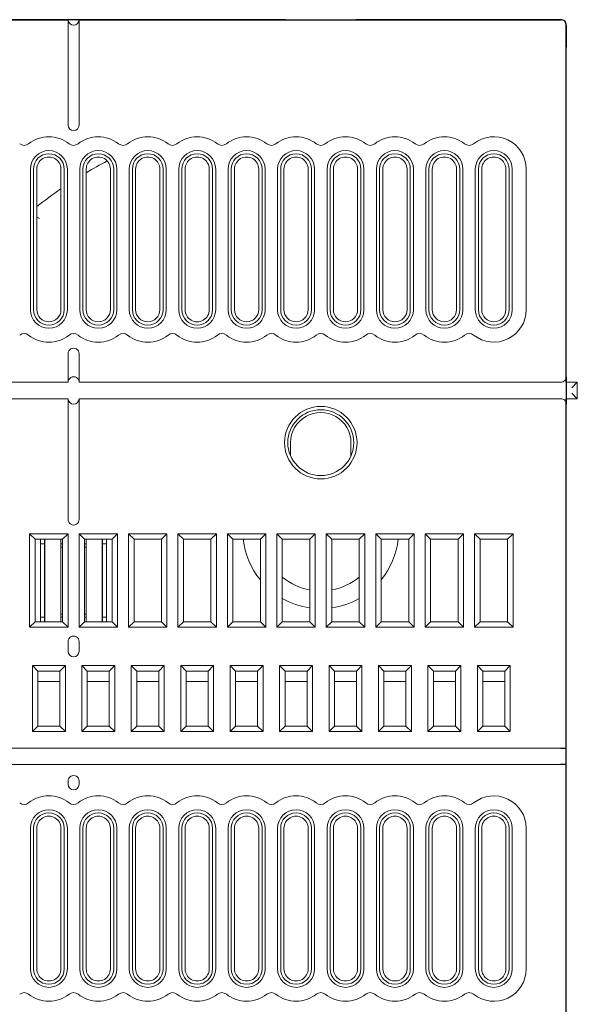
# Model space of a CAD drawing. Extents: x -1 to 226, y 0 to 160.
# Drawn here: x 175 to 226, y 70 to 160 of the extents above; entities that cross this region are included whole.
import ezdxf

# ---------------------------------------------------------------- set-up
doc = ezdxf.new("R2010")
doc.units = 0
doc.layers.add('schrack-others', color=2, linetype='Continuous', lineweight=13)
doc.layers.add('schrack-outline', color=1, linetype='Continuous', lineweight=25)
doc.layers.add('schrack-symbol', color=7, linetype='Continuous')
doc.layers.add('schrack-terminal', color=7, linetype='Continuous')
doc.styles.add('styl', font='simplex_.ttf')

# ---------------------------------------------------------------- blocks, each defined once
blk = doc.blocks.new('c_si112250--_v')
at = {"layer": 'schrack-others', "ltscale": 0.0625}
for p, q in [((179.349998, 157.499985), (179.349998, 160)), ((180.349998, 157.499985), (180.349998, 160)), ((178.849998, 112.699997), (176.349998, 112.699997)), ((183.349998, 112.699997), (180.849998, 112.699997)), ((187.849998, 112.699997), (185.349998, 112.699997)), ((192.349998, 112.699997), (189.849998, 112.699997)), ((196.849998, 112.699997), (194.349998, 112.699997)), ((201.349998, 112.699997), (198.849998, 112.699997)), ((205.849998, 112.699997), (203.349998, 112.699997)), ((210.349998, 112.699997), (207.849998, 112.699997)), ((214.849998, 112.699997), (212.349998, 112.699997)), ((219.349998, 112.699997), (216.849998, 112.699997)), ((176.349998, 105.199997), (178.849998, 105.199997)), ((180.849998, 105.199997), (183.349998, 105.199997)), ((185.349998, 105.199997), (187.849998, 105.199997)), ((189.849998, 105.199997), (192.349998, 105.199997)), ((194.349998, 105.199997), (196.849998, 105.199997)), ((198.849998, 105.199997), (201.349998, 105.199997)), ((203.349998, 105.199997), (205.849998, 105.199997)), ((207.849998, 105.199997), (210.349998, 105.199997)), ((212.349998, 105.199997), (214.849998, 105.199997)), ((216.849998, 105.199997), (219.349998, 105.199997))]:
    blk.add_line(p, q, dxfattribs=at)
at = {"layer": 'schrack-others', "ltscale": 0.177499}
for p, q in [((179.349998, 157.499985), (179.349998, 150.400009)), ((180.349998, 157.499985), (180.349998, 150.400009))]:
    blk.add_line(p, q, dxfattribs=at)
at = {"layer": 'schrack-others', "ltscale": 0.32}
for p, q in [((175.917381, 133.599991), (175.917381, 146.400009)), ((176.200004, 133.599991), (176.200004, 146.400009)), ((176.499992, 133.599991), (176.499992, 146.400009)), ((178.700004, 133.599991), (178.700004, 146.400009)), ((178.999992, 146.400009), (178.999992, 133.599991)), ((179.282615, 146.400009), (179.282615, 133.599991)), ((180.417381, 133.599991), (180.417381, 146.400009)), ((180.700004, 133.599991), (180.700004, 146.400009)), ((180.999992, 133.599991), (180.999992, 146.400009)), ((183.200004, 133.599991), (183.200004, 146.400009)), ((183.499992, 146.400009), (183.499992, 133.599991)), ((183.782615, 146.400009), (183.782615, 133.599991)), ((184.917381, 133.599991), (184.917381, 146.400009)), ((185.200004, 133.599991), (185.200004, 146.400009)), ((185.499992, 133.599991), (185.499992, 146.400009)), ((187.700004, 133.599991), (187.700004, 146.400009)), ((187.999992, 146.400009), (187.999992, 133.599991)), ((188.282615, 146.400009), (188.282615, 133.599991)), ((189.417381, 133.599991), (189.417381, 146.400009)), ((189.700004, 133.599991), (189.700004, 146.400009)), ((189.999992, 133.599991), (189.999992, 146.400009)), ((192.200004, 133.599991), (192.200004, 146.400009)), ((192.499992, 146.400009), (192.499992, 133.599991)), ((192.782615, 146.400009), (192.782615, 133.599991)), ((193.917381, 133.599991), (193.917381, 146.400009)), ((194.200004, 133.599991), (194.200004, 146.400009)), ((194.499992, 133.599991), (194.499992, 146.400009)), ((196.700004, 133.599991), (196.700004, 146.400009)), ((196.999992, 146.400009), (196.999992, 133.599991)), ((197.282615, 146.400009), (197.282615, 133.599991)), ((198.417381, 133.599991), (198.417381, 146.400009)), ((198.700004, 133.599991), (198.700004, 146.400009)), ((198.999992, 133.599991), (198.999992, 146.400009)), ((201.200004, 133.599991), (201.200004, 146.400009)), ((201.499992, 146.400009), (201.499992, 133.599991)), ((201.782615, 146.400009), (201.782615, 133.599991)), ((202.917381, 133.599991), (202.917381, 146.400009)), ((203.200004, 133.599991), (203.200004, 146.400009)), ((203.499992, 133.599991), (203.499992, 146.400009)), ((205.700004, 133.599991), (205.700004, 146.400009)), ((205.999992, 146.400009), (205.999992, 133.599991)), ((206.282615, 146.400009), (206.282615, 133.599991)), ((207.417381, 133.599991), (207.417381, 146.400009)), ((207.700004, 133.599991), (207.700004, 146.400009)), ((207.999992, 133.599991), (207.999992, 146.400009)), ((210.200004, 133.599991), (210.200004, 146.400009)), ((210.499992, 146.400009), (210.499992, 133.599991)), ((210.782615, 146.400009), (210.782615, 133.599991)), ((211.917381, 133.599991), (211.917381, 146.400009)), ((212.200004, 133.599991), (212.200004, 146.400009)), ((212.499992, 133.599991), (212.499992, 146.400009)), ((214.700004, 133.599991), (214.700004, 146.400009)), ((214.999992, 146.400009), (214.999992, 133.599991)), ((215.282615, 146.400009), (215.282615, 133.599991)), ((216.417381, 133.599991), (216.417381, 146.400009)), ((216.700004, 133.599991), (216.700004, 146.400009)), ((216.999992, 133.599991), (216.999992, 146.400009)), ((219.200004, 133.599991), (219.200004, 146.400009)), ((219.499992, 146.400009), (219.499992, 133.599991)), ((219.782615, 146.400009), (219.782615, 133.599991)), ((175.917381, 73.600006), (175.917381, 86.399994)), ((176.200004, 73.600006), (176.200004, 86.399994)), ((176.499992, 73.600006), (176.499992, 86.399994)), ((178.700004, 73.600006), (178.700004, 86.399994)), ((178.999992, 86.399994), (178.999992, 73.600006)), ((179.282615, 86.399994), (179.282615, 73.600006)), ((180.417381, 73.600006), (180.417381, 86.399994)), ((180.700004, 73.600006), (180.700004, 86.399994)), ((180.999992, 73.600006), (180.999992, 86.399994)), ((183.200004, 73.600006), (183.200004, 86.399994)), ((183.499992, 86.399994), (183.499992, 73.600006)), ((183.782615, 86.399994), (183.782615, 73.600006)), ((184.917381, 73.600006), (184.917381, 86.399994)), ((185.200004, 73.600006), (185.200004, 86.399994)), ((185.499992, 73.600006), (185.499992, 86.399994)), ((187.700004, 73.600006), (187.700004, 86.399994)), ((187.999992, 86.399994), (187.999992, 73.600006)), ((188.282615, 86.399994), (188.282615, 73.600006)), ((189.417381, 73.600006), (189.417381, 86.399994)), ((189.700004, 73.600006), (189.700004, 86.399994)), ((189.999992, 73.600006), (189.999992, 86.399994)), ((192.200004, 73.600006), (192.200004, 86.399994)), ((192.499992, 86.399994), (192.499992, 73.600006)), ((192.782615, 86.399994), (192.782615, 73.600006)), ((193.917381, 73.600006), (193.917381, 86.399994)), ((194.200004, 73.600006), (194.200004, 86.399994)), ((194.499992, 73.600006), (194.499992, 86.399994)), ((196.700004, 73.600006), (196.700004, 86.399994)), ((196.999992, 86.399994), (196.999992, 73.600006)), ((197.282615, 86.399994), (197.282615, 73.600006)), ((198.417381, 73.600006), (198.417381, 86.399994)), ((198.700004, 73.600006), (198.700004, 86.399994)), ((198.999992, 73.600006), (198.999992, 86.399994)), ((201.200004, 73.600006), (201.200004, 86.399994)), ((201.499992, 86.399994), (201.499992, 73.600006)), ((201.782615, 86.399994), (201.782615, 73.600006)), ((202.917381, 73.600006), (202.917381, 86.399994)), ((203.200004, 73.600006), (203.200004, 86.399994)), ((203.499992, 73.600006), (203.499992, 86.399994)), ((205.700004, 73.600006), (205.700004, 86.399994)), ((205.999992, 86.399994), (205.999992, 73.600006)), ((206.282615, 86.399994), (206.282615, 73.600006)), ((207.417381, 73.600006), (207.417381, 86.399994)), ((207.700004, 73.600006), (207.700004, 86.399994)), ((207.999992, 73.600006), (207.999992, 86.399994)), ((210.200004, 73.600006), (210.200004, 86.399994)), ((210.499992, 86.399994), (210.499992, 73.600006)), ((210.782615, 86.399994), (210.782615, 73.600006)), ((211.917381, 73.600006), (211.917381, 86.399994)), ((212.200004, 73.600006), (212.200004, 86.399994)), ((212.499992, 73.600006), (212.499992, 86.399994)), ((214.700004, 73.600006), (214.700004, 86.399994)), ((214.999992, 86.399994), (214.999992, 73.600006)), ((215.282615, 86.399994), (215.282615, 73.600006)), ((216.417381, 73.600006), (216.417381, 86.399994)), ((216.700004, 73.600006), (216.700004, 86.399994)), ((216.999992, 73.600006), (216.999992, 86.399994)), ((219.200004, 73.600006), (219.200004, 86.399994)), ((219.499992, 86.399994), (219.499992, 73.600006)), ((219.782615, 86.399994), (219.782615, 73.600006))]:
    blk.add_line(p, q, dxfattribs=at)
at = {"layer": 'schrack-others', "ltscale": 0.159999}
for p, q in [((221.05001, 146.399979), (221.05001, 140)), ((221.05001, 133.600021), (221.05001, 140)), ((221.05001, 86.399979), (221.05001, 80)), ((221.05001, 73.600021), (221.05001, 80))]:
    blk.add_line(p, q, dxfattribs=at)
at = {"layer": 'schrack-others', "ltscale": 0.006927}
blk.add_line((176.749992, 141.910324), (176.499992, 142.029831), dxfattribs=at)
at = {"layer": 'schrack-others', "ltscale": 0.04}
for p, q in [((179.349998, 128), (179.349998, 129.599991)), ((180.349998, 128), (180.349998, 129.599991))]:
    blk.add_line(p, q, dxfattribs=at)
at = {"layer": 'schrack-others', "ltscale": 0.0175}
for p, q in [((179.349998, 127.300003), (179.349998, 128)), ((180.349998, 127.300003), (180.349998, 128)), ((179.349998, 124.5), (179.349998, 125.199997)), ((180.349998, 124.5), (180.349998, 125.199997))]:
    blk.add_line(p, q, dxfattribs=at)
at = {"layer": 'schrack-others', "ltscale": 0.0075}
for p, q in [((179.349998, 127), (179.349998, 127.300003)), ((180.349998, 127), (180.349998, 127.300003)), ((179.349998, 125.199997), (179.349998, 125.5)), ((180.349998, 125.199997), (180.349998, 125.5)), ((179.349998, 90.399979), (179.349998, 90.699997)), ((180.349998, 90.399979), (180.349998, 90.699997))]:
    blk.add_line(p, q, dxfattribs=at)
at = {"layer": 'schrack-others'}
for p, q in [((135.349998, 127), (179.349998, 127)), ((180.349998, 127), (224.200004, 127)), ((179.349998, 125.5), (135.349998, 125.5)), ((224.200004, 125.5), (180.349998, 125.5)), ((0.5, 93.699997), (224.200004, 93.699997)), ((224.200004, 92.199997), (0.5, 92.199997))]:
    blk.add_line(p, q, dxfattribs=at)
at = {"layer": 'schrack-others', "ltscale": 0.025}
for p, q in [((225.700004, 127), (224.700004, 127)), ((224.700004, 125.5), (225.700004, 125.5))]:
    blk.add_line(p, q, dxfattribs=at)
at = {"layer": 'schrack-others', "ltscale": 0.017678}
for p, q in [((225.200004, 126.5), (225.700004, 127)), ((225.200004, 126), (225.700004, 125.5)), ((176.349998, 112.699997), (175.849998, 113.199997)), ((178.849998, 112.699997), (179.349998, 113.199997)), ((180.849998, 112.699997), (180.349998, 113.199997)), ((183.349998, 112.699997), (183.849998, 113.199997)), ((185.349998, 112.699997), (184.849998, 113.199997)), ((187.849998, 112.699997), (188.349998, 113.199997)), ((189.849998, 112.699997), (189.349998, 113.199997)), ((192.349998, 112.699997), (192.849998, 113.199997)), ((194.349998, 112.699997), (193.849998, 113.199997)), ((196.849998, 112.699997), (197.349998, 113.199997)), ((198.849998, 112.699997), (198.349998, 113.199997)), ((201.349998, 112.699997), (201.849998, 113.199997)), ((203.349998, 112.699997), (202.849998, 113.199997)), ((205.849998, 112.699997), (206.349998, 113.199997)), ((207.849998, 112.699997), (207.349998, 113.199997)), ((210.349998, 112.699997), (210.849998, 113.199997)), ((212.349998, 112.699997), (211.849998, 113.199997)), ((214.849998, 112.699997), (215.349998, 113.199997)), ((216.849998, 112.699997), (216.349998, 113.199997)), ((219.349998, 112.699997), (219.849998, 113.199997)), ((176.349998, 105.199997), (175.849998, 104.699997)), ((178.849998, 105.199997), (179.349998, 104.699997)), ((180.849998, 105.199997), (180.349998, 104.699997)), ((183.349998, 105.199997), (183.849998, 104.699997)), ((185.349998, 105.199997), (184.849998, 104.699997)), ((187.849998, 105.199997), (188.349998, 104.699997)), ((189.849998, 105.199997), (189.349998, 104.699997)), ((192.349998, 105.199997), (192.849998, 104.699997)), ((194.349998, 105.199997), (193.849998, 104.699997)), ((196.849998, 105.199997), (197.349998, 104.699997)), ((198.849998, 105.199997), (198.349998, 104.699997)), ((201.349998, 105.199997), (201.849998, 104.699997)), ((203.349998, 105.199997), (202.849998, 104.699997)), ((205.849998, 105.199997), (206.349998, 104.699997)), ((207.849998, 105.199997), (207.349998, 104.699997)), ((210.349998, 105.199997), (210.849998, 104.699997)), ((212.349998, 105.199997), (211.849998, 104.699997)), ((214.849998, 105.199997), (215.349998, 104.699997)), ((216.849998, 105.199997), (216.349998, 104.699997)), ((219.349998, 105.199997), (219.849998, 104.699997)), ((176.599998, 100.699997), (176.099998, 101.199997)), ((178.599998, 100.699997), (179.099998, 101.199997)), ((181.099998, 100.699997), (180.599998, 101.199997)), ((183.099998, 100.699997), (183.599998, 101.199997)), ((185.599998, 100.699997), (185.099998, 101.199997)), ((187.599998, 100.699997), (188.099998, 101.199997)), ((190.099998, 100.699997), (189.599998, 101.199997)), ((192.099998, 100.699997), (192.599998, 101.199997)), ((194.599998, 100.699997), (194.099998, 101.199997)), ((196.599998, 100.699997), (197.099998, 101.199997)), ((199.099998, 100.699997), (198.599998, 101.199997)), ((201.099998, 100.699997), (201.599998, 101.199997)), ((203.599998, 100.699997), (203.099998, 101.199997)), ((205.599998, 100.699997), (206.099998, 101.199997)), ((208.099998, 100.699997), (207.599998, 101.199997)), ((210.099998, 100.699997), (210.599998, 101.199997)), ((212.599998, 100.699997), (212.099998, 101.199997)), ((214.599998, 100.699997), (215.099998, 101.199997)), ((217.099998, 100.699997), (216.599998, 101.199997)), ((219.099998, 100.699997), (219.599998, 101.199997)), ((176.599998, 95.699997), (176.099998, 95.199997)), ((178.599998, 95.699997), (179.099998, 95.199997)), ((181.099998, 95.699997), (180.599998, 95.199997)), ((183.099998, 95.699997), (183.599998, 95.199997)), ((185.599998, 95.699997), (185.099998, 95.199997)), ((187.599998, 95.699997), (188.099998, 95.199997)), ((190.099998, 95.699997), (189.599998, 95.199997)), ((192.099998, 95.699997), (192.599998, 95.199997)), ((194.599998, 95.699997), (194.099998, 95.199997)), ((196.599998, 95.699997), (197.099998, 95.199997)), ((199.099998, 95.699997), (198.599998, 95.199997)), ((201.099998, 95.699997), (201.599998, 95.199997)), ((203.599998, 95.699997), (203.099998, 95.199997)), ((205.599998, 95.699997), (206.099998, 95.199997)), ((208.099998, 95.699997), (207.599998, 95.199997)), ((210.099998, 95.699997), (210.599998, 95.199997)), ((212.599998, 95.699997), (212.099998, 95.199997)), ((214.599998, 95.699997), (215.099998, 95.199997)), ((217.099998, 95.699997), (216.599998, 95.199997)), ((219.099998, 95.699997), (219.599998, 95.199997))]:
    blk.add_line(p, q, dxfattribs=at)
at = {"layer": 'schrack-others', "ltscale": 0.0375}
blk.add_line((225.700004, 127), (225.700004, 125.5), dxfattribs=at)
at = {"layer": 'schrack-others', "ltscale": 0.25}
for p, q in [((179.349998, 114.5), (179.349998, 124.5)), ((180.349998, 114.5), (180.349998, 124.5))]:
    blk.add_line(p, q, dxfattribs=at)
at = {"layer": 'schrack-others', "ltscale": 0.029976}
blk.add_line((199.599998, 121.5), (199.599998, 120.300949), dxfattribs=at)
at = {"layer": 'schrack-others', "ltscale": 0.029973}
blk.add_line((205.099998, 120.301071), (205.099998, 121.5), dxfattribs=at)
at = {"layer": 'schrack-others', "ltscale": 0.2125}
for p, q in [((175.849998, 104.699997), (175.849998, 113.199997)), ((179.349998, 113.199997), (179.349998, 104.699997)), ((180.349998, 104.699997), (180.349998, 113.199997)), ((183.849998, 113.199997), (183.849998, 104.699997)), ((184.849998, 104.699997), (184.849998, 113.199997)), ((188.349998, 113.199997), (188.349998, 104.699997)), ((189.349998, 104.699997), (189.349998, 113.199997)), ((192.849998, 113.199997), (192.849998, 104.699997)), ((193.849998, 104.699997), (193.849998, 113.199997)), ((197.349998, 113.199997), (197.349998, 104.699997)), ((198.349998, 104.699997), (198.349998, 113.199997)), ((201.849998, 113.199997), (201.849998, 104.699997)), ((202.849998, 104.699997), (202.849998, 113.199997)), ((206.349998, 113.199997), (206.349998, 104.699997)), ((207.349998, 104.699997), (207.349998, 113.199997)), ((210.849998, 113.199997), (210.849998, 104.699997)), ((211.849998, 104.699997), (211.849998, 113.199997)), ((215.349998, 113.199997), (215.349998, 104.699997)), ((216.349998, 104.699997), (216.349998, 113.199997)), ((219.849998, 113.199997), (219.849998, 104.699997))]:
    blk.add_line(p, q, dxfattribs=at)
at = {"layer": 'schrack-others', "ltscale": 0.0875}
for p, q in [((179.349998, 113.199997), (175.849998, 113.199997)), ((183.849998, 113.199997), (180.349998, 113.199997)), ((188.349998, 113.199997), (184.849998, 113.199997)), ((192.849998, 113.199997), (189.349998, 113.199997)), ((197.349998, 113.199997), (193.849998, 113.199997)), ((201.849998, 113.199997), (198.349998, 113.199997)), ((206.349998, 113.199997), (202.849998, 113.199997)), ((210.849998, 113.199997), (207.349998, 113.199997)), ((215.349998, 113.199997), (211.849998, 113.199997)), ((219.849998, 113.199997), (216.349998, 113.199997)), ((175.849998, 104.699997), (179.349998, 104.699997)), ((180.349998, 104.699997), (183.849998, 104.699997)), ((184.849998, 104.699997), (188.349998, 104.699997)), ((189.349998, 104.699997), (192.849998, 104.699997)), ((193.849998, 104.699997), (197.349998, 104.699997)), ((198.349998, 104.699997), (201.849998, 104.699997)), ((202.849998, 104.699997), (206.349998, 104.699997)), ((207.349998, 104.699997), (210.849998, 104.699997)), ((211.849998, 104.699997), (215.349998, 104.699997)), ((216.349998, 104.699997), (219.849998, 104.699997))]:
    blk.add_line(p, q, dxfattribs=at)
at = {"layer": 'schrack-others', "ltscale": 0.1875}
for p, q in [((176.349998, 112.699997), (176.349998, 105.199997)), ((177.235008, 112.699997), (177.235008, 105.199997)), ((178.849998, 112.699997), (178.849998, 105.199997)), ((180.849998, 112.699997), (180.849998, 105.199997)), ((182.464988, 112.699997), (182.464988, 105.199997)), ((183.349998, 105.199997), (183.349998, 112.699997)), ((185.349998, 112.699997), (185.349998, 105.199997)), ((187.849998, 105.199997), (187.849998, 112.699997)), ((189.849998, 112.699997), (189.849998, 105.199997)), ((192.349998, 105.199997), (192.349998, 112.699997)), ((194.349998, 112.699997), (194.349998, 105.199997)), ((196.849998, 105.199997), (196.849998, 112.699997)), ((198.849998, 112.699997), (198.849998, 105.199997)), ((201.349998, 105.199997), (201.349998, 112.699997)), ((203.349998, 112.699997), (203.349998, 105.199997)), ((205.849998, 105.199997), (205.849998, 112.699997)), ((207.849998, 112.699997), (207.849998, 105.199997)), ((210.349998, 105.199997), (210.349998, 112.699997)), ((212.349998, 112.699997), (212.349998, 105.199997)), ((214.849998, 105.199997), (214.849998, 112.699997)), ((216.849998, 112.699997), (216.849998, 105.199997)), ((219.349998, 105.199997), (219.349998, 112.699997))]:
    blk.add_line(p, q, dxfattribs=at)
at = {"layer": 'schrack-others', "ltscale": 0.009999}
for p, q in [((176.849998, 112.300003), (176.849998, 112.699982)), ((182.849998, 112.300003), (182.849998, 112.699982))]:
    blk.add_line(p, q, dxfattribs=at)
at = {"layer": 'schrack-others', "ltscale": 0.1675}
for p, q in [((176.849998, 112.300003), (176.849998, 105.600006)), ((177.206199, 112.300003), (177.206199, 105.600006)), ((178.693809, 112.300003), (178.693809, 105.600006)), ((181.006187, 112.300003), (181.006187, 105.600006)), ((182.493797, 112.300003), (182.493797, 105.600006)), ((182.849998, 105.600006), (182.849998, 112.300003))]:
    blk.add_line(p, q, dxfattribs=at)
at = {"layer": 'schrack-others', "ltscale": 0.008905}
for p, q in [((177.206199, 112.300003), (176.849998, 112.300003)), ((182.849998, 112.300003), (182.493797, 112.300003)), ((176.849998, 105.600006), (177.206199, 105.600006)), ((182.493797, 105.600006), (182.849998, 105.600006))]:
    blk.add_line(p, q, dxfattribs=at)
at = {"layer": 'schrack-others', "ltscale": 0.01}
for p, q in [((177.206199, 112.699997), (177.206199, 112.300003)), ((178.693809, 112.699997), (178.693809, 112.300003)), ((181.006187, 112.699997), (181.006187, 112.300003)), ((182.493797, 112.699997), (182.493797, 112.300003)), ((177.206199, 105.600006), (177.206199, 105.199997)), ((178.693809, 105.600006), (178.693809, 105.199997)), ((182.493797, 105.600006), (182.493797, 105.199997))]:
    blk.add_line(p, q, dxfattribs=at)
at = {"layer": 'schrack-others', "ltscale": 0.003905}
for p, q in [((178.693809, 112.300003), (178.849998, 112.300003)), ((181.006187, 112.300003), (180.849998, 112.300003)), ((178.849998, 112.000351), (178.693809, 112.000351)), ((181.006187, 112.000351), (180.849998, 112.000351)), ((178.849998, 105.899643), (178.693809, 105.899643)), ((181.006187, 105.899643), (180.849998, 105.899643)), ((178.693809, 105.600006), (178.849998, 105.600006)), ((181.006187, 105.600006), (180.849998, 105.600006))]:
    blk.add_line(p, q, dxfattribs=at)
at = {"layer": 'schrack-others', "ltscale": 0.010001}
for p, q in [((176.849998, 105.199982), (176.849998, 105.600006)), ((182.849998, 105.199982), (182.849998, 105.600006))]:
    blk.add_line(p, q, dxfattribs=at)
at = {"layer": 'schrack-others', "ltscale": 0.009994}
blk.add_line((181.006187, 105.600006), (181.006187, 105.200241), dxfattribs=at)
at = {"layer": 'schrack-others', "ltscale": 0.0225}
for p, q in [((179.349998, 102.5), (179.349998, 103.399994)), ((180.349998, 102.5), (180.349998, 103.399994))]:
    blk.add_line(p, q, dxfattribs=at)
at = {"layer": 'schrack-others', "ltscale": 0.15}
for p, q in [((176.099998, 95.199997), (176.099998, 101.199997)), ((179.099998, 101.199997), (179.099998, 95.199997)), ((180.599998, 95.199997), (180.599998, 101.199997)), ((183.599998, 101.199997), (183.599998, 95.199997)), ((185.099998, 95.199997), (185.099998, 101.199997)), ((188.099998, 101.199997), (188.099998, 95.199997)), ((189.599998, 95.199997), (189.599998, 101.199997)), ((192.599998, 101.199997), (192.599998, 95.199997)), ((194.099998, 95.199997), (194.099998, 101.199997)), ((197.099998, 101.199997), (197.099998, 95.199997)), ((198.599998, 95.199997), (198.599998, 101.199997)), ((201.599998, 101.199997), (201.599998, 95.199997)), ((203.099998, 95.199997), (203.099998, 101.199997)), ((206.099998, 101.199997), (206.099998, 95.199997)), ((207.599998, 95.199997), (207.599998, 101.199997)), ((210.599998, 101.199997), (210.599998, 95.199997)), ((212.099998, 95.199997), (212.099998, 101.199997)), ((215.099998, 101.199997), (215.099998, 95.199997)), ((216.599998, 95.199997), (216.599998, 101.199997)), ((219.599998, 101.199997), (219.599998, 95.199997))]:
    blk.add_line(p, q, dxfattribs=at)
at = {"layer": 'schrack-others', "ltscale": 0.075}
for p, q in [((179.099998, 101.199997), (176.099998, 101.199997)), ((183.599998, 101.199997), (180.599998, 101.199997)), ((188.099998, 101.199997), (185.099998, 101.199997)), ((192.599998, 101.199997), (189.599998, 101.199997)), ((197.099998, 101.199997), (194.099998, 101.199997)), ((201.599998, 101.199997), (198.599998, 101.199997)), ((206.099998, 101.199997), (203.099998, 101.199997)), ((210.599998, 101.199997), (207.599998, 101.199997)), ((215.099998, 101.199997), (212.099998, 101.199997)), ((219.599998, 101.199997), (216.599998, 101.199997)), ((176.099998, 95.199997), (179.099998, 95.199997)), ((180.599998, 95.199997), (183.599998, 95.199997)), ((185.099998, 95.199997), (188.099998, 95.199997)), ((189.599998, 95.199997), (192.599998, 95.199997)), ((194.099998, 95.199997), (197.099998, 95.199997)), ((198.599998, 95.199997), (201.599998, 95.199997)), ((203.099998, 95.199997), (206.099998, 95.199997)), ((207.599998, 95.199997), (210.599998, 95.199997)), ((212.099998, 95.199997), (215.099998, 95.199997)), ((216.599998, 95.199997), (219.599998, 95.199997))]:
    blk.add_line(p, q, dxfattribs=at)
at = {"layer": 'schrack-others', "ltscale": 0.125}
for p, q in [((176.599998, 100.699997), (176.599998, 95.699997)), ((178.599998, 95.699997), (178.599998, 100.699997)), ((181.099998, 100.699997), (181.099998, 95.699997)), ((183.099998, 95.699997), (183.099998, 100.699997)), ((185.599998, 100.699997), (185.599998, 95.699997)), ((187.599998, 95.699997), (187.599998, 100.699997)), ((190.099998, 100.699997), (190.099998, 95.699997)), ((192.099998, 95.699997), (192.099998, 100.699997)), ((194.599998, 100.699997), (194.599998, 95.699997)), ((196.599998, 95.699997), (196.599998, 100.699997)), ((199.099998, 100.699997), (199.099998, 95.699997)), ((201.099998, 95.699997), (201.099998, 100.699997)), ((203.599998, 100.699997), (203.599998, 95.699997)), ((205.599998, 95.699997), (205.599998, 100.699997)), ((208.099998, 100.699997), (208.099998, 95.699997)), ((210.099998, 95.699997), (210.099998, 100.699997)), ((212.599998, 100.699997), (212.599998, 95.699997)), ((214.599998, 95.699997), (214.599998, 100.699997)), ((217.099998, 100.699997), (217.099998, 95.699997)), ((219.099998, 95.699997), (219.099998, 100.699997))]:
    blk.add_line(p, q, dxfattribs=at)
at = {"layer": 'schrack-others', "ltscale": 0.05}
for p, q in [((176.599998, 100.699997), (178.599998, 100.699997)), ((181.099998, 100.699997), (183.099998, 100.699997)), ((185.599998, 100.699997), (187.599998, 100.699997)), ((190.099998, 100.699997), (192.099998, 100.699997)), ((194.599998, 100.699997), (196.599998, 100.699997)), ((199.099998, 100.699997), (201.099998, 100.699997)), ((203.599998, 100.699997), (205.599998, 100.699997)), ((208.099998, 100.699997), (210.099998, 100.699997)), ((212.599998, 100.699997), (214.599998, 100.699997)), ((217.099998, 100.699997), (219.099998, 100.699997)), ((178.599998, 99.75), (176.599998, 99.75)), ((183.099998, 99.75), (181.099998, 99.75)), ((187.599998, 99.75), (185.599998, 99.75)), ((192.099998, 99.75), (190.099998, 99.75)), ((196.599998, 99.75), (194.599998, 99.75)), ((201.099998, 99.75), (199.099998, 99.75)), ((205.599998, 99.75), (203.599998, 99.75)), ((210.099998, 99.75), (208.099998, 99.75)), ((214.599998, 99.75), (212.599998, 99.75)), ((219.099998, 99.75), (217.099998, 99.75)), ((178.599998, 95.699997), (176.599998, 95.699997)), ((183.099998, 95.699997), (181.099998, 95.699997)), ((187.599998, 95.699997), (185.599998, 95.699997)), ((192.099998, 95.699997), (190.099998, 95.699997)), ((196.599998, 95.699997), (194.599998, 95.699997)), ((201.099998, 95.699997), (199.099998, 95.699997)), ((205.599998, 95.699997), (203.599998, 95.699997)), ((210.099998, 95.699997), (208.099998, 95.699997)), ((214.599998, 95.699997), (212.599998, 95.699997)), ((219.099998, 95.699997), (217.099998, 95.699997))]:
    blk.add_line(p, q, dxfattribs=at)
at = {"layer": 'schrack-others'}
for radius in [3.3, 3]:
    blk.add_circle((202.349998, 121.5), radius, dxfattribs=at)
for centre, radius, start, end in [((179.849998, 160), 0.5, 180.000005, 0), ((179.849998, 150.400009), 0.5, 180.000005, 0), ((177.599998, 146.400009), 2.95, 51.31768, 128.682321), ((182.099998, 146.400009), 2.95, 51.31768, 128.682321), ((186.599998, 146.400009), 2.95, 51.31768, 128.682321), ((191.099998, 146.400009), 2.95, 51.31768, 128.682321), ((195.599998, 146.400009), 2.95, 51.31768, 128.682321), ((200.099998, 146.400009), 2.95, 51.31768, 128.682321), ((204.599998, 146.400009), 2.95, 51.31768, 128.682321), ((209.099998, 146.400009), 2.95, 51.31768, 128.682321), ((213.599998, 146.400009), 2.95, 51.31768, 128.682321), ((218.099998, 146.400009), 2.95, 359.998694, 128.682335), ((175.349998, 149.210251), 0.65, 231.318416, 308.681582), ((177.599998, 146.400009), 1.682609, 0, 179.999991), ((179.849998, 149.210251), 0.65, 231.318416, 308.681582), ((182.099998, 146.400009), 1.682609, 0, 179.999991), ((184.349998, 149.210251), 0.65, 231.318416, 308.681582), ((186.599998, 146.400009), 1.682609, 0, 179.999991), ((188.849998, 149.210251), 0.65, 231.318416, 308.681582), ((191.099998, 146.400009), 1.682609, 0, 179.999991), ((193.349998, 149.210251), 0.65, 231.318416, 308.681582), ((195.599998, 146.400009), 1.682609, 0, 179.999991), ((197.849998, 149.210251), 0.65, 231.318416, 308.681582), ((200.099998, 146.400009), 1.682609, 0, 179.999991), ((202.349998, 149.210251), 0.65, 231.318416, 308.681582), ((204.599998, 146.400009), 1.682609, 0, 179.999991), ((206.849998, 149.210251), 0.65, 231.318416, 308.681582), ((209.099998, 146.400009), 1.682609, 0, 179.999991), ((211.349998, 149.210251), 0.65, 231.318416, 308.681582), ((213.599998, 146.400009), 1.682609, 0, 179.999991), ((215.849998, 149.210251), 0.65, 231.318416, 308.68151), ((218.099998, 146.400009), 1.682609, 0, 179.999991), ((177.599998, 146.400009), 1.4, 0, 179.999991), ((177.599998, 146.400009), 1.1, 0, 180.000005), ((182.099998, 146.400009), 1.4, 0, 179.999991), ((202.349998, 110.093475), 41.83714, 117.683968, 120.684648), ((182.099998, 146.400009), 1.1, 0, 180.000005), ((186.599998, 146.400009), 1.4, 0, 179.999991), ((186.599998, 146.400009), 1.1, 0, 180.000005), ((191.099998, 146.400009), 1.4, 0, 179.999991), ((191.099998, 146.400009), 1.1, 0, 180.000005), ((195.599998, 146.400009), 1.4, 0, 179.999991), ((195.599998, 146.400009), 1.1, 0, 180.000005), ((200.099998, 146.400009), 1.4, 0, 179.999991), ((200.099998, 146.400009), 1.1, 0, 180.000005), ((204.599998, 146.400009), 1.4, 0, 179.999991), ((204.599998, 146.400009), 1.1, 0, 180.000005), ((209.099998, 146.400009), 1.4, 0, 179.999991), ((209.099998, 146.400009), 1.1, 0, 180.000005), ((213.599998, 146.400009), 1.4, 0, 179.999991), ((213.599998, 146.400009), 1.1, 0, 180.000005), ((218.099998, 146.400009), 1.4, 0, 179.999991), ((218.099998, 146.400009), 1.1, 0, 180.000005), ((202.349998, 110.093475), 41.83714, 124.422264, 128.160932), ((177.599998, 133.599991), 1.682609, 180.000005, 359.999985), ((177.599998, 133.599991), 1.4, 180.000005, 359.999985), ((177.599998, 133.599991), 1.1, 180.000005, 0), ((182.099998, 133.599991), 1.682609, 180.000005, 359.999985), ((182.099998, 133.599991), 1.4, 180.000005, 359.999985), ((182.099998, 133.599991), 1.1, 180.000005, 0), ((186.599998, 133.599991), 1.682609, 180.000005, 359.999985), ((186.599998, 133.599991), 1.4, 180.000005, 359.999985), ((186.599998, 133.599991), 1.1, 180.000005, 0), ((191.099998, 133.599991), 1.682609, 180.000005, 359.999985), ((191.099998, 133.599991), 1.4, 180.000005, 359.999985), ((191.099998, 133.599991), 1.1, 179.999995, 0), ((195.599998, 133.599991), 1.682609, 180.000005, 359.999985), ((195.599998, 133.599991), 1.4, 180.000005, 359.999985), ((195.599998, 133.599991), 1.1, 180.000005, 0), ((200.099998, 133.599991), 1.682609, 180.000005, 359.999985), ((200.099998, 133.599991), 1.4, 180.000005, 359.999985), ((200.099998, 133.599991), 1.1, 180.000005, 0), ((204.599998, 133.599991), 1.682609, 180.000005, 359.999985), ((204.599998, 133.599991), 1.4, 180.000005, 359.999985), ((204.599998, 133.599991), 1.1, 180.000005, 0), ((209.099998, 133.599991), 1.682609, 180.000005, 359.999985), ((209.099998, 133.599991), 1.4, 180.000005, 359.999985), ((209.099998, 133.599991), 1.1, 180.000005, 0), ((213.599998, 133.599991), 1.682609, 180.000005, 359.999985), ((213.599998, 133.599991), 1.4, 180.000005, 359.999985), ((213.599998, 133.599991), 1.1, 180.000005, 0), ((218.099998, 133.599991), 2.95, 231.317665, 0.001306), ((218.099998, 133.599991), 1.682609, 180.000005, 359.999985), ((218.099998, 133.599991), 1.4, 180.000005, 359.999985), ((218.099998, 133.599991), 1.1, 180.000005, 0), ((175.349998, 130.789749), 0.65, 51.318418, 128.681584), ((177.599998, 133.599991), 2.95, 231.317679, 308.68232), ((179.849998, 130.789749), 0.65, 51.318418, 128.681584), ((182.099998, 133.599991), 2.95, 231.317679, 308.68232), ((184.349998, 130.789749), 0.65, 51.318418, 128.681584), ((186.599998, 133.599991), 2.95, 231.317679, 308.68232), ((188.849998, 130.789749), 0.65, 51.318418, 128.681584), ((191.099998, 133.599991), 2.95, 231.317679, 308.68232), ((193.349998, 130.789749), 0.65, 51.318418, 128.681584), ((195.599998, 133.599991), 2.95, 231.317679, 308.68232), ((197.849998, 130.789749), 0.65, 51.318418, 128.681584), ((200.099998, 133.599991), 2.95, 231.317679, 308.68232), ((202.349998, 130.789749), 0.65, 51.318418, 128.681584), ((204.599998, 133.599991), 2.95, 231.317679, 308.68232), ((206.849998, 130.789749), 0.65, 51.318418, 128.681584), ((209.099998, 133.599991), 2.95, 231.317679, 308.68232), ((211.349998, 130.789749), 0.65, 51.318418, 128.681584), ((213.599998, 133.599991), 2.95, 231.317679, 308.68232), ((215.849998, 130.789749), 0.65, 51.31849, 128.681584), ((179.849998, 129.599991), 0.5, 0, 180.000005), ((179.849998, 127), 0.5, 0, 180.000005), ((224.200004, 127.5), 0.5, 269.999997, 0), ((179.849998, 125.5), 0.5, 180.000005, 0), ((224.200004, 125), 0.5, 0, 90.000003), ((202.349998, 121.5), 2.75, 0, 180.000005), ((179.849998, 114.5), 0.5, 180.000005, 0.000011), ((202.346824, 113.499161), 7.096858, 186.465698, 219.236372), ((202.353172, 113.499161), 7.096858, 320.763428, 353.534305), ((202.350059, 113.499954), 5.499951, 230.47762, 259.523628), ((202.350059, 113.499954), 5.499951, 280.475179, 309.520855), ((202.348228, 113.495682), 7.095467, 240.460529, 261.912603), ((202.351768, 113.495682), 7.095467, 278.087269, 299.539329), ((179.849998, 103.399994), 0.5, 0, 180.000005), ((179.849998, 102.5), 0.5, 180.000005, 0), ((179.849998, 90.699997), 0.5, 0, 180.000005), ((179.849998, 90.399979), 0.5, 180.000005, 0), ((177.599998, 86.399994), 2.95, 51.31768, 128.682321), ((182.099998, 86.399994), 2.95, 51.31768, 128.682321), ((186.599998, 86.399994), 2.95, 51.31768, 128.682321), ((191.099998, 86.399994), 2.95, 51.31768, 128.682321), ((195.599998, 86.399994), 2.95, 51.31768, 128.682321), ((200.099998, 86.399994), 2.95, 51.31768, 128.682321), ((204.599998, 86.399994), 2.95, 51.31768, 128.682321), ((209.099998, 86.399994), 2.95, 51.31768, 128.682321), ((213.599998, 86.399994), 2.95, 51.31768, 128.682321), ((218.099998, 86.399994), 2.95, 359.998694, 128.682335), ((175.349998, 89.210251), 0.65, 231.318416, 308.681582), ((177.599998, 86.399994), 1.682609, 0, 179.999991), ((179.849998, 89.210251), 0.65, 231.318416, 308.681582), ((182.099998, 86.399994), 1.682609, 0, 179.999991), ((184.349998, 89.210251), 0.65, 231.318416, 308.681582), ((186.599998, 86.399994), 1.682609, 0, 179.999991), ((188.849998, 89.210251), 0.65, 231.318416, 308.681582), ((191.099998, 86.399994), 1.682609, 0, 179.999991), ((193.349998, 89.210251), 0.65, 231.318416, 308.681582), ((195.599998, 86.399994), 1.682609, 0, 179.999991), ((197.849998, 89.210251), 0.65, 231.318416, 308.681582), ((200.099998, 86.399994), 1.682609, 0, 179.999991), ((202.349998, 89.210251), 0.65, 231.318416, 308.681582), ((204.599998, 86.399994), 1.682609, 0, 179.999991), ((206.849998, 89.210251), 0.65, 231.318416, 308.681582), ((209.099998, 86.399994), 1.682609, 0, 179.999991), ((211.349998, 89.210251), 0.65, 231.318416, 308.681582), ((213.599998, 86.399994), 1.682609, 0, 179.999991), ((215.849998, 89.210251), 0.65, 231.318416, 308.68151), ((218.099998, 86.399994), 1.682609, 0, 179.999991), ((177.599998, 86.399994), 1.4, 0, 179.999991), ((177.599998, 86.399994), 1.1, 0, 180.000005), ((182.099998, 86.399994), 1.4, 0, 179.999991), ((182.099998, 86.399994), 1.1, 0, 180.000005), ((186.599998, 86.399994), 1.4, 0, 179.999991), ((186.599998, 86.399994), 1.1, 0, 180.000005), ((191.099998, 86.399994), 1.4, 0, 179.999991), ((191.099998, 86.399994), 1.1, 0, 180.000005), ((195.599998, 86.399994), 1.4, 0, 179.999991), ((195.599998, 86.399994), 1.1, 0, 180.000005), ((200.099998, 86.399994), 1.4, 0, 179.999991), ((200.099998, 86.399994), 1.1, 0, 180.000005), ((204.599998, 86.399994), 1.4, 0, 179.999991), ((204.599998, 86.399994), 1.1, 0, 180.000005), ((209.099998, 86.399994), 1.4, 0, 179.999991), ((209.099998, 86.399994), 1.1, 0, 180.000005), ((213.599998, 86.399994), 1.4, 0, 179.999991), ((213.599998, 86.399994), 1.1, 0, 180.000005), ((218.099998, 86.399994), 1.4, 0, 179.999991), ((218.099998, 86.399994), 1.1, 0, 180.000005), ((177.599998, 73.600006), 1.682609, 179.999995, 359.999985), ((177.599998, 73.600006), 1.4, 179.999995, 359.999985), ((177.599998, 73.600006), 1.1, 179.999995, 0), ((182.099998, 73.600006), 1.682609, 180.000005, 359.999985), ((182.099998, 73.600006), 1.4, 179.999995, 359.999985), ((182.099998, 73.600006), 1.1, 179.999995, 0), ((186.599998, 73.600006), 1.682609, 179.999995, 359.999985), ((186.599998, 73.600006), 1.4, 179.999995, 359.999985), ((186.599998, 73.600006), 1.1, 179.999995, 0), ((191.099998, 73.600006), 1.682609, 179.999995, 359.999985), ((191.099998, 73.600006), 1.4, 179.999995, 359.999985), ((191.099998, 73.600006), 1.1, 179.999995, 0), ((195.599998, 73.600006), 1.682609, 179.999995, 359.999985), ((195.599998, 73.600006), 1.4, 179.999995, 359.999985), ((195.599998, 73.600006), 1.1, 179.999995, 0), ((200.099998, 73.600006), 1.682609, 179.999995, 359.999985), ((200.099998, 73.600006), 1.4, 179.999995, 359.999985), ((200.099998, 73.600006), 1.1, 179.999995, 0), ((204.599998, 73.600006), 1.682609, 179.999995, 359.999985), ((204.599998, 73.600006), 1.4, 179.999995, 359.999985), ((204.599998, 73.600006), 1.1, 179.999995, 0), ((209.099998, 73.600006), 1.682609, 180.000005, 359.999985), ((209.099998, 73.600006), 1.4, 179.999995, 359.999985), ((209.099998, 73.600006), 1.1, 180.000005, 0), ((213.599998, 73.600006), 1.682609, 179.999995, 359.999985), ((213.599998, 73.600006), 1.4, 179.999995, 359.999985), ((213.599998, 73.600006), 1.1, 179.999995, 0), ((218.099998, 73.600006), 2.95, 231.317665, 0.001306), ((218.099998, 73.600006), 1.682609, 180.000005, 359.999985), ((218.099998, 73.600006), 1.4, 180.000005, 359.999985), ((218.099998, 73.600006), 1.1, 179.999995, 0), ((175.349998, 70.789749), 0.65, 51.318418, 128.681584), ((177.599998, 73.600006), 2.95, 231.317679, 308.68232), ((179.849998, 70.789749), 0.65, 51.318418, 128.681584), ((182.099998, 73.600006), 2.95, 231.317679, 308.68232), ((184.349998, 70.789749), 0.65, 51.318418, 128.681584), ((186.599998, 73.600006), 2.95, 231.317679, 308.68232), ((188.849998, 70.789749), 0.65, 51.318418, 128.681584), ((191.099998, 73.600006), 2.95, 231.317679, 308.68232), ((193.349998, 70.789749), 0.65, 51.318418, 128.681584), ((195.599998, 73.600006), 2.95, 231.317679, 308.68232), ((197.849998, 70.789749), 0.65, 51.318418, 128.681584), ((200.099998, 73.600006), 2.95, 231.317679, 308.68232), ((202.349998, 70.789749), 0.65, 51.318418, 128.681584), ((204.599998, 73.600006), 2.95, 231.317679, 308.68232), ((206.849998, 70.789749), 0.65, 51.318418, 128.681584), ((209.099998, 73.600006), 2.95, 231.317679, 308.68232), ((211.349998, 70.789749), 0.65, 51.318418, 128.681584), ((213.599998, 73.600006), 2.95, 231.317679, 308.68232), ((215.849998, 70.789749), 0.65, 51.31849, 128.681584)]:
    blk.add_arc(centre, radius, start, end, dxfattribs=at)
at = {"layer": 'schrack-outline'}
for p, q in [((197.149986, 160), (117.549995, 160)), ((135.349998, 160), (179.349998, 160)), ((180.349998, 160), (224.200004, 160)), ((224.700004, 126.999985), (224.700004, 159.5)), ((224.700004, 127.5), (224.700004, 157.5)), ((224.700004, 93.699997), (224.700004, 125)), ((224.700004, 55.199997), (224.700004, 104.800003)), ((224.700004, 67.800003), (224.700004, 92.199997))]:
    blk.add_line(p, q, dxfattribs=at)
at = {"layer": 'schrack-outline', "ltscale": 0.025}
blk.add_line((180.349998, 160), (179.349998, 160), dxfattribs=at)
at = {"layer": 'schrack-outline', "ltscale": 0.05}
for p, q in [((199.149986, 160), (197.149986, 160)), ((207.55001, 160), (205.55001, 160)), ((224.700004, 159.5), (224.700004, 157.5)), ((224.700004, 113.199997), (224.700004, 115.199997)), ((224.700004, 104.800003), (224.700004, 106.800003))]:
    blk.add_line(p, q, dxfattribs=at)
at = {"layer": 'schrack-outline', "ltscale": 0.41625}
blk.add_line((224.200004, 160), (207.55001, 160), dxfattribs=at)
at = {"layer": 'schrack-outline', "ltscale": 0.0625}
blk.add_line((224.700004, 127.5), (224.700004, 125), dxfattribs=at)
at = {"layer": 'schrack-outline', "ltscale": 0.2575}
blk.add_line((224.700004, 115.199997), (224.700004, 125.499985), dxfattribs=at)
at = {"layer": 'schrack-outline', "ltscale": 0.0125}
for p, q in [((224.200004, 93.699997), (224.700004, 93.699997)), ((224.700004, 92.199997), (224.200004, 92.199997))]:
    blk.add_line(p, q, dxfattribs=at)
at = {"layer": 'schrack-outline', "ltscale": 0.0375}
blk.add_line((224.700004, 92.199997), (224.700004, 93.699997), dxfattribs=at)
at = {"layer": 'schrack-outline'}
blk.add_arc((224.200004, 159.5), 0.5, 0, 90.000003, dxfattribs=at)
blk.add_arc((224.200004, 159.5), 0.5, 0, 90.000003, dxfattribs=at)
at = {"layer": 'schrack-symbol', "style": 'styl'}
blk.add_attdef('SYMBOL', (112.349998, 160), '', height=5, rotation=90, dxfattribs=at)
at = {"layer": 'schrack-terminal', "style": 'styl'}
for tag in ['TERMINAL2', 'TERMINAL']:
    blk.add_attdef(tag, (-0.512227, -11.527683), '', height=1.7, dxfattribs=at)

msp = doc.modelspace()

# ---------------------------------------------------------------- block references
msp.add_blockref('c_si112250--_v', (0, 0))

doc.saveas('drawing.dxf')
